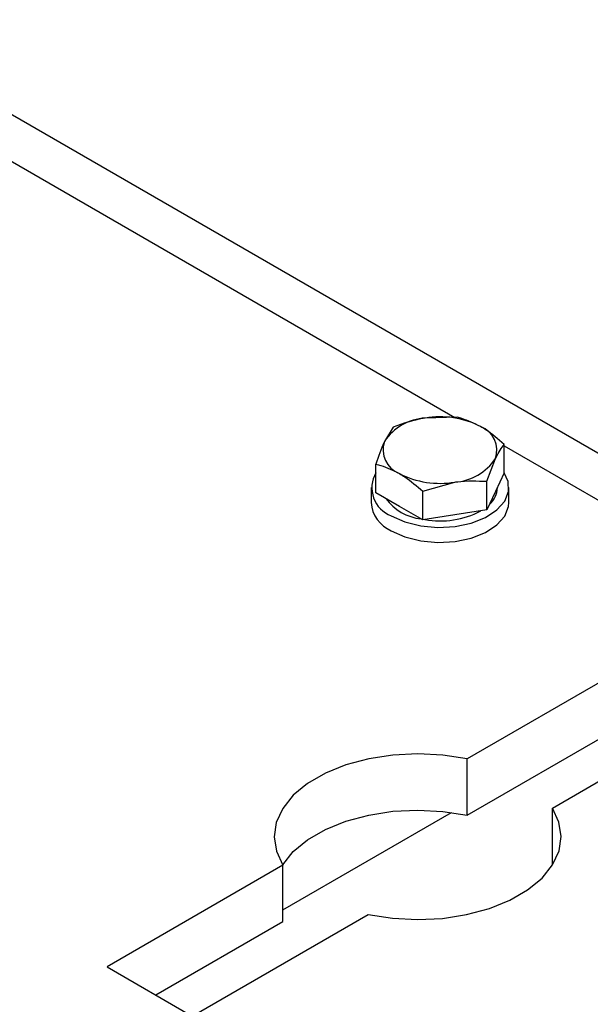
# Model space of a CAD drawing. Units: millimetres. Extents: x 8 to 201, y 4 to 288.
# Drawn here: x 157 to 158, y 142 to 145 of the extents above; entities that cross this region are included whole.
import ezdxf

# ---------------------------------------------------------------- set-up
doc = ezdxf.new("R2010")
doc.units = ezdxf.units.MM

msp = doc.modelspace()

# ---------------------------------------------------------------- linework, layer by layer
at = {"color": 7, "linetype": 'Continuous', "lineweight": 25}
for p, q in [((158.58808, 143.57914), (146.33951, 150.65009)), ((156.48419, 144.65844), (158.01461, 143.77495)), ((158.02159, 143.77511), (157.92864, 143.77289)), ((157.8357, 143.74636), (157.81079, 143.70486)), ((158.15767, 143.61345), (158.15767, 143.69655)), ((158.15767, 143.69236), (158.58808, 143.44389)), ((157.78589, 143.55594), (157.78589, 143.63904)), ((158.10786, 143.58924), (158.13277, 143.65505)), ((158.15767, 143.61345), (158.13277, 143.55979)), ((157.92197, 143.56049), (158.01492, 143.58702)), ((158.10786, 143.50613), (158.10786, 143.58924)), ((157.77178, 143.57108), (157.77178, 143.52753)), ((157.85393, 143.51666), (157.78589, 143.55594)), ((157.92197, 143.47738), (157.92197, 143.56049)), ((158.13277, 143.55979), (158.10786, 143.50613)), ((158.13845, 143.57108), (158.13845, 143.57202)), ((158.17178, 143.52753), (158.17178, 143.57108)), ((157.92197, 143.47738), (157.85393, 143.51666)), ((158.01492, 143.49175), (157.92197, 143.47738)), ((158.10786, 143.50613), (158.01492, 143.49175)), ((158.56104, 143.07851), (158.0506, 142.78384)), ((158.0506, 142.62053), (158.56104, 142.9152)), ((158.29809, 142.64097), (158.58808, 142.80838)), ((158.0506, 142.62053), (158.0506, 142.78384)), ((158.29809, 142.47766), (158.29809, 142.64097)), ((157.51584, 142.34581), (158.00545, 142.62846)), ((157.51584, 142.47513), (157.0054, 142.18046)), ((157.51584, 142.31182), (157.51584, 142.47513)), ((157.25289, 142.03759), (157.76332, 142.33226)), ((157.14685, 142.09881), (157.51584, 142.31182)), ((157.0054, 142.18046), (157.25289, 142.03759))]:
    msp.add_line(p, q, dxfattribs=at)
at = {"color": 7, "linetype": 'Continuous', "lineweight": 25, "flags": 128}
for points in [[(157.83036, 143.48944), (157.86997, 143.4717), (157.91598, 143.46021), (157.9655, 143.45568), (158.01541, 143.4584), (158.06258, 143.46821), (158.10404, 143.48448), (158.1372, 143.50619), (158.15996, 143.53197), (158.17089, 143.56022), (158.16932, 143.58914), (158.15767, 143.61368)], [(157.83036, 143.44589), (157.86997, 143.42815), (157.91598, 143.41666), (157.9655, 143.41213), (158.01541, 143.41486), (158.06258, 143.42466), (158.10404, 143.44093), (158.1372, 143.46264), (158.15996, 143.48842), (158.17089, 143.51667), (158.17178, 143.52753)], [(158.0506, 142.78384), (157.98032, 142.79483), (157.90779, 142.79858), (157.83525, 142.795), (157.76489, 142.78417), (157.69887, 142.76644), (157.6392, 142.74234), (157.58772, 142.71262), (157.54598, 142.67818), (157.51527, 142.64007), (157.49651, 142.59945), (157.4903, 142.55757), (157.4968, 142.5157), (157.51584, 142.47513)], [(157.51504, 142.47639), (157.51527, 142.47676), (157.54598, 142.51487), (157.58772, 142.54931), (157.6392, 142.57904), (157.69887, 142.60313), (157.76489, 142.62086), (157.83525, 142.63169), (157.90779, 142.63528), (157.98032, 142.63152), (158.0506, 142.62053)], [(157.76332, 142.33226), (157.83361, 142.32127), (157.90613, 142.31751), (157.97868, 142.3211), (158.04904, 142.33193), (158.11506, 142.34966), (158.17472, 142.37375), (158.22621, 142.40348), (158.26794, 142.43792), (158.29866, 142.47603), (158.31741, 142.51665), (158.32363, 142.55853), (158.31712, 142.6004), (158.29809, 142.64097)]]:
    msp.add_lwpolyline(points, dxfattribs=at)
at = {"color": 7, "linetype": 'Continuous', "lineweight": 25}
for centre, radius, start, end in [((157.97206, 143.52076), 0.25584, 62.64283, 99.7711), ((157.93776, 143.62102), 0.15215, 93.4335, 146.56112), ((158.06368, 143.67946), 0.07327, 340.539, 69.25792), ((157.87988, 143.68044), 0.07327, 160.539, 249.25792), ((158.0058, 143.73889), 0.15215, 273.4335, 326.56112), ((157.86012, 143.57017), 0.08604, 149.62519, 249.76548), ((157.9715, 143.83915), 0.25584, 242.64283, 279.7711), ((158.07159, 143.57279), 0.06688, 310.82353, 358.53945), ((157.8678, 143.5346), 0.09628, 184.20658, 247.11356), ((157.93464, 143.62924), 0.15008, 216.72024, 263.28514), ((157.97244, 143.72737), 0.25306, 259.83931, 297.74677)]:
    msp.add_arc(centre, radius, start, end, dxfattribs=at)
for points, knots in [([(158.08963, 143.74799), (158.07146, 143.75695), (158.04842, 143.76831), (158.02626, 143.77393), (158.02159, 143.77511)], [0, 0, 0, 0, 0.78899924, 1, 1, 1, 1]), ([(157.92864, 143.77289), (157.92644, 143.77254), (157.89505, 143.76751), (157.8643, 143.75655), (157.8357, 143.74636)], [0, 0, 0, 0, 0.0702006, 1, 1, 1, 1]), ([(158.15767, 143.69655), (158.14043, 143.71148), (158.11799, 143.7309), (158.09497, 143.74477), (158.08963, 143.74799)], [0, 0, 0, 0, 0.7681507, 1, 1, 1, 1]), ([(157.81079, 143.70486), (157.8102, 143.70357), (157.80179, 143.68528), (157.79355, 143.66132), (157.78589, 143.63904)], [0, 0, 0, 0, 0.0702006, 1, 1, 1, 1]), ([(158.13277, 143.65505), (158.13336, 143.65631), (158.14177, 143.67426), (158.15001, 143.68581), (158.15767, 143.69655)], [0, 0, 0, 0, 0.0702006, 1, 1, 1, 1]), ([(157.78589, 143.63904), (157.79056, 143.63786), (157.81272, 143.63224), (157.83575, 143.62088), (157.85393, 143.61192)], [0, 0, 0, 0, 0.2110008, 1, 1, 1, 1]), ([(157.85393, 143.61192), (157.85927, 143.6087), (157.88229, 143.59483), (157.90473, 143.57541), (157.92197, 143.56049)], [0, 0, 0, 0, 0.23184927, 1, 1, 1, 1]), ([(158.01492, 143.58702), (158.01712, 143.58735), (158.04851, 143.59203), (158.07926, 143.59058), (158.10786, 143.58924)], [0, 0, 0, 0, 0.0702006, 1, 1, 1, 1])]:
    msp.add_open_spline(points, degree=3, knots=knots, dxfattribs=at)

doc.saveas('drawing.dxf')
